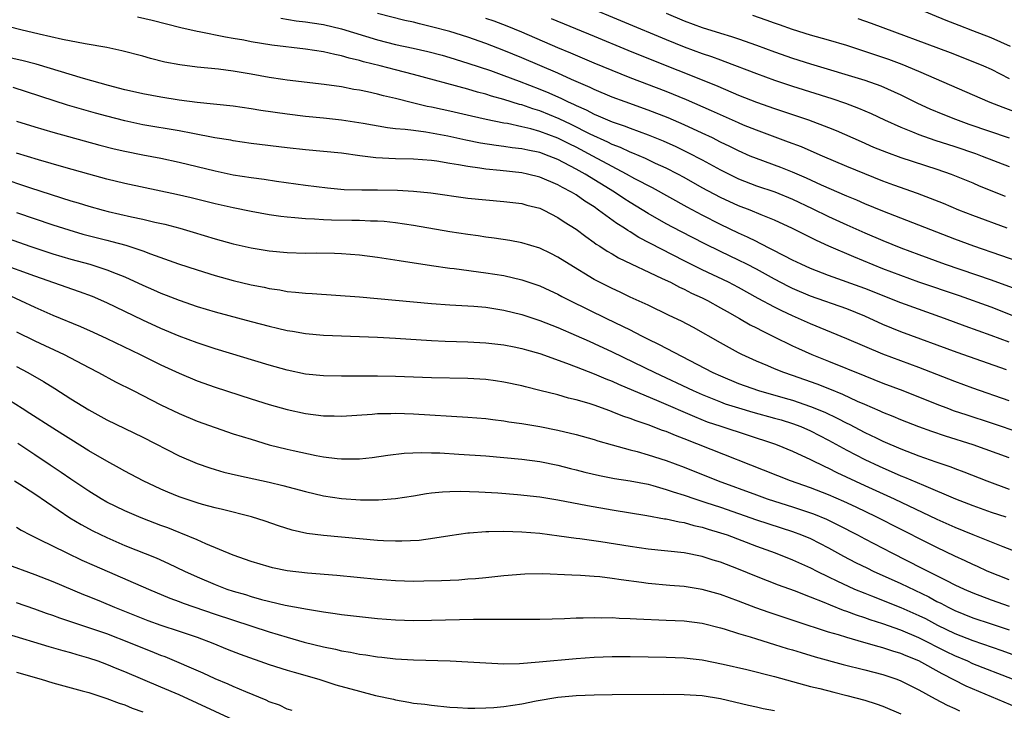
# Model space of a CAD drawing. Units: inches. Extents: x 2641205 to 2643000, y 1551019 to 1554000.
# Drawn here: x 2641477 to 2641586, y 1552772 to 1552848 of the extents above; entities that cross this region are included whole.
import ezdxf

# ---------------------------------------------------------------- set-up
doc = ezdxf.new("R2010")
doc.units = ezdxf.units.IN
doc.header["$MEASUREMENT"] = 0
doc.layers.add('LD26401551_2ft', color=55, linetype='Continuous')

msp = doc.modelspace()

# ---------------------------------------------------------------- linework, layer by layer
at = {"layer": 'LD26401551_2ft'}
for points, elevation in [([(2641539.76, 1552849.76), (2641549, 1552845.91), (2641551, 1552845.11), (2641553, 1552844.37), (2641554.02, 1552844.02), (2641555, 1552843.65), (2641555.49, 1552843.49), (2641559, 1552842.14), (2641561, 1552841.41), (2641563, 1552840.73), (2641567.36, 1552839.36), (2641568.86, 1552838.86), (2641570.31, 1552838.31), (2641571.71, 1552837.71), (2641573.21, 1552837), (2641575, 1552836.2), (2641576.31, 1552835.69), (2641577, 1552835.4), (2641578.77, 1552834.77), (2641581, 1552834.04), (2641583.27, 1552833.27), (2641584.03, 1552833), (2641587, 1552831.82)], 9646), ([(2641587.34, 1552815.34), (2641585, 1552816.23), (2641581.49, 1552817.49), (2641577, 1552819.03), (2641575, 1552819.74), (2641573, 1552820.51), (2641569.81, 1552821.81), (2641567.02, 1552823.02), (2641565.64, 1552823.64), (2641562.98, 1552824.98), (2641561, 1552825.88), (2641559.52, 1552826.48), (2641558.29, 1552827), (2641557, 1552827.49), (2641555, 1552828.4), (2641553, 1552829.48), (2641551, 1552830.6), (2641550.27, 1552831), (2641549, 1552831.65), (2641547.82, 1552832.18), (2641546.71, 1552832.71), (2641545.31, 1552833.31), (2641545, 1552833.42), (2641543.94, 1552833.94), (2641543, 1552834.29), (2641542.54, 1552834.54), (2641540.57, 1552835.43), (2641538.48, 1552836.48), (2641537.12, 1552837.12), (2641535, 1552837.99), (2641534.22, 1552838.22), (2641533, 1552838.66), (2641532.72, 1552838.72), (2641531, 1552839.28), (2641529.64, 1552839.64), (2641529, 1552839.86), (2641528.08, 1552840.08), (2641527, 1552840.4), (2641521, 1552842.04), (2641519, 1552842.54), (2641517.28, 1552843), (2641515.45, 1552843.45), (2641515, 1552843.59), (2641513.84, 1552843.84), (2641513, 1552844.12), (2641512.25, 1552844.25), (2641511, 1552844.55), (2641509, 1552844.84), (2641505.29, 1552845.29), (2641503, 1552845.67), (2641502.17, 1552845.83), (2641501, 1552846.03), (2641500.16, 1552846.16), (2641497.22, 1552846.78), (2641497, 1552846.81), (2641495.21, 1552847.21), (2641493.61, 1552847.61), (2641492.02, 1552848.02), (2641490.4, 1552848.4)], 9656), ([(2641506.28, 1552848.28), (2641508, 1552848), (2641509, 1552847.88), (2641509.75, 1552847.75), (2641511, 1552847.57), (2641513, 1552847.11), (2641517, 1552845.87), (2641519, 1552845.37), (2641520.96, 1552844.96), (2641522.59, 1552844.59), (2641524.17, 1552844.17), (2641525, 1552843.93), (2641527, 1552843.3), (2641529.54, 1552842.46), (2641531, 1552841.93), (2641532.71, 1552841.29), (2641535, 1552840.4), (2641535.99, 1552839.99), (2641537.38, 1552839.38), (2641538.12, 1552839), (2641538.73, 1552838.73), (2641539, 1552838.59), (2641540.12, 1552838.12), (2641541, 1552837.65), (2641541.47, 1552837.47), (2641543, 1552836.8), (2641544.34, 1552836.34), (2641545, 1552836.07), (2641547, 1552835.33), (2641548.67, 1552834.67), (2641550.05, 1552834.05), (2641551.41, 1552833.4), (2641553, 1552832.57), (2641555, 1552831.46), (2641557, 1552830.48), (2641559, 1552829.71), (2641561.02, 1552829.02), (2641563, 1552828.22), (2641565.19, 1552827.19), (2641567, 1552826.3), (2641569, 1552825.37), (2641571, 1552824.49), (2641573, 1552823.65), (2641575, 1552822.83), (2641577, 1552822.07), (2641579.93, 1552821), (2641585, 1552819.26), (2641588.14, 1552818.14)], 9654), ([(2641589.07, 1552820.92), (2641583.1, 1552823), (2641581, 1552823.78), (2641573, 1552826.89), (2641571, 1552827.71), (2641570.11, 1552828.11), (2641569, 1552828.56), (2641566.22, 1552829.78), (2641564.55, 1552830.55), (2641563, 1552831.21), (2641561.72, 1552831.72), (2641559, 1552832.72), (2641558.32, 1552833), (2641557, 1552833.57), (2641556.05, 1552834.05), (2641555, 1552834.55), (2641554.12, 1552835), (2641553, 1552835.54), (2641551, 1552836.47), (2641549.23, 1552837.23), (2641547, 1552838.09), (2641544.43, 1552839), (2641543, 1552839.54), (2641541, 1552840.37), (2641540.58, 1552840.58), (2641538.51, 1552841.49), (2641537, 1552842.19), (2641533, 1552843.87), (2641531, 1552844.69), (2641529, 1552845.48), (2641527, 1552846.18), (2641525, 1552846.79), (2641523, 1552847.32), (2641521.64, 1552847.64), (2641521, 1552847.82), (2641520.03, 1552848.03), (2641517, 1552848.81)], 9652), ([(2641586.8, 1552825), (2641583, 1552826.39), (2641581.44, 1552827), (2641579.72, 1552827.72), (2641578.3, 1552828.3), (2641576.85, 1552828.85), (2641574.23, 1552829.77), (2641573, 1552830.22), (2641571, 1552831.01), (2641569, 1552831.84), (2641566.31, 1552833), (2641565.4, 1552833.4), (2641564, 1552834), (2641562.55, 1552834.55), (2641559, 1552835.85), (2641557.57, 1552836.43), (2641557, 1552836.66), (2641555, 1552837.56), (2641554.02, 1552838.02), (2641551.24, 1552839.24), (2641549, 1552840.14), (2641545, 1552841.66), (2641543, 1552842.46), (2641541, 1552843.29), (2641538.41, 1552844.41), (2641537, 1552845), (2641533, 1552846.71), (2641531.37, 1552847.38), (2641529.93, 1552847.93), (2641529, 1552848.26)], 9650), ([(2641536.26, 1552848.26), (2641541, 1552846.27), (2641544.73, 1552844.73), (2641547.57, 1552843.57), (2641553, 1552841.43), (2641554.73, 1552840.73), (2641557, 1552839.76), (2641559, 1552838.98), (2641561, 1552838.28), (2641564.75, 1552837), (2641567, 1552836.15), (2641567.83, 1552835.83), (2641570.59, 1552834.59), (2641571.99, 1552833.99), (2641573.41, 1552833.41), (2641575, 1552832.85), (2641579, 1552831.55), (2641580.58, 1552831), (2641583, 1552830.01), (2641583.7, 1552829.7), (2641586.56, 1552828.56)], 9648), ([(2641549, 1552848.84), (2641551, 1552848), (2641553, 1552847.26), (2641555, 1552846.63), (2641556.25, 1552846.25), (2641557, 1552846), (2641559, 1552845.3), (2641561, 1552844.55), (2641563, 1552843.83), (2641565, 1552843.2), (2641571, 1552841.41), (2641572.79, 1552840.79), (2641575, 1552839.79), (2641576.86, 1552838.86), (2641578.23, 1552838.23), (2641579.64, 1552837.64), (2641581.07, 1552837.07), (2641582.54, 1552836.54), (2641587.01, 1552835.01)], 9644), ([(2641587.83, 1552837.83), (2641586.36, 1552838.36), (2641584.92, 1552838.92), (2641577, 1552842.37), (2641575.14, 1552843.14), (2641573.68, 1552843.68), (2641571, 1552844.58), (2641569, 1552845.24), (2641567, 1552845.84), (2641565, 1552846.41), (2641563, 1552847.01), (2641561.54, 1552847.54), (2641561, 1552847.72), (2641560.07, 1552848.07), (2641558.58, 1552848.58)], 9642), ([(2641570.23, 1552848.23), (2641571.71, 1552847.71), (2641580.46, 1552844.46), (2641583, 1552843.49), (2641584.16, 1552843), (2641585, 1552842.61), (2641587, 1552841.59)], 9640), ([(2641587.15, 1552845.15), (2641585, 1552846.11), (2641583, 1552846.88), (2641581.45, 1552847.45), (2641580.01, 1552848.01), (2641577, 1552849.26)], 9638), ([(2641587, 1552812.38), (2641585, 1552813.12), (2641582.14, 1552814.14), (2641579.86, 1552815), (2641575, 1552816.72), (2641571, 1552818.3), (2641567, 1552819.76), (2641565, 1552820.54), (2641563.97, 1552821), (2641563, 1552821.47), (2641562.07, 1552821.93), (2641559.35, 1552823.35), (2641559, 1552823.51), (2641558.01, 1552824.01), (2641557, 1552824.46), (2641555, 1552825.42), (2641553, 1552826.43), (2641551.32, 1552827.32), (2641547.47, 1552829.47), (2641545.53, 1552830.47), (2641544.59, 1552831), (2641543, 1552831.83), (2641540.87, 1552833), (2641539, 1552833.98), (2641538.31, 1552834.31), (2641537, 1552834.98), (2641535, 1552835.73), (2641533.98, 1552836.02), (2641533, 1552836.25), (2641531.41, 1552836.59), (2641531, 1552836.65), (2641529.05, 1552837.05), (2641527.41, 1552837.41), (2641525, 1552837.97), (2641524.15, 1552838.15), (2641523, 1552838.42), (2641522.5, 1552838.5), (2641520.89, 1552838.89), (2641519, 1552839.37), (2641517.67, 1552839.67), (2641517, 1552839.86), (2641515.88, 1552840.12), (2641515, 1552840.3), (2641514.39, 1552840.39), (2641513, 1552840.65), (2641511.07, 1552840.93), (2641507, 1552841.41), (2641506.52, 1552841.48), (2641505, 1552841.71), (2641503, 1552842.07), (2641501, 1552842.41), (2641499.39, 1552842.61), (2641497, 1552842.85), (2641495.1, 1552843.1), (2641493.42, 1552843.42), (2641491.82, 1552843.82), (2641491, 1552844.05), (2641488.67, 1552844.67), (2641487, 1552845.02), (2641484.58, 1552845.42), (2641482.1, 1552845.9), (2641479.49, 1552846.51), (2641477.47, 1552847), (2641475, 1552847.62)], 9658), ([(2641586.71, 1552809.29), (2641581.23, 1552811.23), (2641575, 1552813.5), (2641573, 1552814.33), (2641571, 1552815.23), (2641569, 1552816.05), (2641565, 1552817.47), (2641563, 1552818.32), (2641562.54, 1552818.54), (2641561, 1552819.35), (2641559, 1552820.45), (2641557.94, 1552821), (2641557, 1552821.47), (2641555, 1552822.41), (2641553.26, 1552823.26), (2641550.63, 1552824.63), (2641549, 1552825.5), (2641547, 1552826.63), (2641545, 1552827.85), (2641544.3, 1552828.3), (2641543.26, 1552829), (2641540.02, 1552831), (2641539, 1552831.56), (2641537, 1552832.6), (2641536.01, 1552833), (2641535, 1552833.38), (2641533.65, 1552833.65), (2641533, 1552833.81), (2641531.92, 1552833.92), (2641531, 1552834.06), (2641530.16, 1552834.16), (2641528.43, 1552834.43), (2641526.77, 1552834.77), (2641524.79, 1552835.21), (2641522.34, 1552835.66), (2641521, 1552835.81), (2641520.05, 1552835.95), (2641519, 1552836.02), (2641518.12, 1552836.12), (2641515.4, 1552836.6), (2641513, 1552836.96), (2641511, 1552837.19), (2641509, 1552837.38), (2641507, 1552837.62), (2641504.05, 1552838.05), (2641503, 1552838.23), (2641501, 1552838.51), (2641497, 1552838.93), (2641495, 1552839.2), (2641493, 1552839.53), (2641491, 1552839.91), (2641489.84, 1552840.16), (2641489, 1552840.35), (2641487.2, 1552840.8), (2641484.41, 1552841.59), (2641479.17, 1552843.17), (2641477.58, 1552843.58), (2641473, 1552844.6)], 9660), ([(2641587, 1552805.86), (2641583, 1552807.28), (2641581, 1552808.02), (2641577, 1552809.56), (2641573, 1552811.04), (2641571, 1552811.88), (2641569, 1552812.75), (2641565, 1552814.39), (2641563.67, 1552815), (2641563, 1552815.28), (2641561.83, 1552815.83), (2641561, 1552816.25), (2641559.2, 1552817.2), (2641557, 1552818.42), (2641555.89, 1552819), (2641553, 1552820.38), (2641551, 1552821.38), (2641545.98, 1552823.98), (2641545, 1552824.6), (2641544.74, 1552824.74), (2641544.37, 1552825), (2641543.52, 1552825.52), (2641541.51, 1552827), (2641541, 1552827.35), (2641539.99, 1552827.99), (2641539, 1552828.69), (2641538.5, 1552829), (2641537.51, 1552829.51), (2641537, 1552829.81), (2641535, 1552830.67), (2641533.64, 1552831), (2641533, 1552831.14), (2641530.61, 1552831.39), (2641529, 1552831.54), (2641528.35, 1552831.65), (2641527, 1552831.82), (2641525.97, 1552832.03), (2641525, 1552832.18), (2641523.58, 1552832.42), (2641523, 1552832.5), (2641521, 1552832.65), (2641519, 1552832.69), (2641516.81, 1552832.81), (2641515.03, 1552833.03), (2641513, 1552833.3), (2641511, 1552833.51), (2641509, 1552833.69), (2641507, 1552833.9), (2641503, 1552834.4), (2641501, 1552834.68), (2641500.74, 1552834.74), (2641498.98, 1552835.02), (2641496.52, 1552835.48), (2641495, 1552835.78), (2641491, 1552836.47), (2641489, 1552836.9), (2641487, 1552837.41), (2641485.75, 1552837.75), (2641484.19, 1552838.19), (2641482.65, 1552838.65), (2641476.6, 1552840.6)], 9662), ([(2641477, 1552836.86), (2641479, 1552836.23), (2641481, 1552835.64), (2641486.21, 1552834.21), (2641487.8, 1552833.8), (2641489, 1552833.52), (2641491, 1552833.12), (2641493, 1552832.76), (2641495, 1552832.33), (2641499, 1552831.35), (2641501, 1552830.93), (2641503, 1552830.6), (2641504.42, 1552830.42), (2641505.79, 1552830.21), (2641509, 1552829.76), (2641511.46, 1552829.46), (2641513.3, 1552829.3), (2641515.25, 1552829.25), (2641517, 1552829.25), (2641519.21, 1552829.21), (2641521, 1552829.11), (2641522.91, 1552828.91), (2641527, 1552828.34), (2641529, 1552828.13), (2641531, 1552827.95), (2641533, 1552827.72), (2641533.56, 1552827.56), (2641535, 1552827.21), (2641535.45, 1552827), (2641537, 1552826.2), (2641537.7, 1552825.7), (2641539, 1552824.89), (2641540.07, 1552824.07), (2641541, 1552823.43), (2641541.24, 1552823.24), (2641541.64, 1552823), (2641542.45, 1552822.45), (2641543, 1552822.14), (2641543.7, 1552821.7), (2641548.56, 1552819.44), (2641549.46, 1552819), (2641550.46, 1552818.46), (2641551, 1552818.23), (2641551.81, 1552817.81), (2641553, 1552817.28), (2641553.56, 1552817), (2641555, 1552816.19), (2641555.75, 1552815.75), (2641557.12, 1552815), (2641558.3, 1552814.3), (2641559, 1552813.96), (2641559.62, 1552813.62), (2641560.9, 1552813), (2641563, 1552811.95), (2641563.65, 1552811.65), (2641565.13, 1552811), (2641567, 1552810.25), (2641571, 1552808.62), (2641573, 1552807.83), (2641575.21, 1552807), (2641579, 1552805.49), (2641580.29, 1552805), (2641580.81, 1552804.81), (2641582.31, 1552804.31), (2641585, 1552803.44), (2641588.3, 1552802.3)], 9664), ([(2641587, 1552799.53), (2641583.01, 1552801), (2641579.95, 1552801.95), (2641578.45, 1552802.45), (2641577, 1552802.97), (2641575, 1552803.77), (2641574.14, 1552804.14), (2641573, 1552804.58), (2641572.72, 1552804.72), (2641571, 1552805.44), (2641570.21, 1552805.79), (2641568.57, 1552806.57), (2641567.15, 1552807.15), (2641565.72, 1552807.72), (2641563, 1552808.67), (2641562.02, 1552809), (2641561, 1552809.41), (2641560.27, 1552809.73), (2641559, 1552810.26), (2641557.39, 1552811), (2641557, 1552811.2), (2641555, 1552812.3), (2641552.01, 1552814.01), (2641550.7, 1552814.7), (2641549.33, 1552815.33), (2641547, 1552816.45), (2641545, 1552817.36), (2641543.9, 1552817.9), (2641543, 1552818.3), (2641541.6, 1552819), (2641541, 1552819.33), (2641538.23, 1552821), (2641537, 1552821.8), (2641536.2, 1552822.2), (2641535, 1552822.78), (2641533, 1552823.39), (2641531.65, 1552823.65), (2641529.91, 1552823.91), (2641529, 1552824.02), (2641528.15, 1552824.15), (2641527, 1552824.29), (2641525, 1552824.6), (2641521, 1552825.28), (2641519, 1552825.58), (2641517.73, 1552825.73), (2641517, 1552825.78), (2641516.21, 1552825.79), (2641515, 1552825.86), (2641514.15, 1552825.85), (2641511.88, 1552825.88), (2641511, 1552825.92), (2641510, 1552826), (2641509, 1552826.03), (2641507.84, 1552826.16), (2641507, 1552826.22), (2641506.29, 1552826.29), (2641505, 1552826.48), (2641503, 1552826.84), (2641501, 1552827.24), (2641499, 1552827.69), (2641496.35, 1552828.35), (2641494.73, 1552828.73), (2641489, 1552829.96), (2641487, 1552830.45), (2641485, 1552830.99), (2641482.23, 1552831.77), (2641479.42, 1552832.58), (2641477, 1552833.31)], 9666), ([(2641475, 1552830.65), (2641478.53, 1552829.47), (2641483, 1552828.05), (2641483.81, 1552827.81), (2641485, 1552827.44), (2641486.58, 1552827), (2641487.15, 1552826.85), (2641489.74, 1552826.26), (2641491, 1552826), (2641492.33, 1552825.67), (2641493.43, 1552825.43), (2641495.07, 1552825), (2641496.57, 1552824.57), (2641499, 1552823.83), (2641501, 1552823.28), (2641503, 1552822.83), (2641505, 1552822.5), (2641507, 1552822.3), (2641509, 1552822.24), (2641510.25, 1552822.25), (2641512.23, 1552822.23), (2641513, 1552822.21), (2641515, 1552822.05), (2641517, 1552821.79), (2641518.44, 1552821.56), (2641519.4, 1552821.4), (2641523, 1552820.85), (2641525, 1552820.57), (2641525.48, 1552820.52), (2641529, 1552820.06), (2641531, 1552819.75), (2641533, 1552819.29), (2641535, 1552818.6), (2641536.09, 1552818.09), (2641537, 1552817.68), (2641537.44, 1552817.44), (2641538.31, 1552817), (2641542.38, 1552815), (2641544.15, 1552814.15), (2641545, 1552813.72), (2641545.49, 1552813.49), (2641546.39, 1552813), (2641547, 1552812.7), (2641548.16, 1552812.16), (2641554.17, 1552809), (2641555, 1552808.62), (2641557, 1552807.79), (2641559.21, 1552807), (2641562.17, 1552806.17), (2641563, 1552805.93), (2641565, 1552805.25), (2641566.59, 1552804.59), (2641567.95, 1552803.95), (2641569, 1552803.38), (2641569.26, 1552803.26), (2641571, 1552802.35), (2641572.25, 1552801.75), (2641573, 1552801.41), (2641575, 1552800.55), (2641577, 1552799.78), (2641578.89, 1552799.11), (2641580.55, 1552798.55), (2641581, 1552798.37), (2641582, 1552798), (2641584.52, 1552797), (2641587, 1552796.06)], 9668), ([(2641477, 1552826.73), (2641481, 1552825.37), (2641482.8, 1552824.8), (2641484.35, 1552824.35), (2641487, 1552823.67), (2641487.54, 1552823.54), (2641489.11, 1552823.11), (2641491, 1552822.48), (2641491.85, 1552822.15), (2641494.94, 1552821.06), (2641497, 1552820.38), (2641499, 1552819.76), (2641501, 1552819.21), (2641503, 1552818.73), (2641504.45, 1552818.45), (2641505, 1552818.32), (2641506.16, 1552818.16), (2641507, 1552818), (2641507.92, 1552817.92), (2641509, 1552817.79), (2641509.76, 1552817.76), (2641515, 1552817.4), (2641517, 1552817.22), (2641523, 1552816.65), (2641525, 1552816.49), (2641527.66, 1552816.34), (2641529, 1552816.23), (2641531, 1552815.93), (2641533, 1552815.43), (2641535, 1552814.78), (2641537, 1552814), (2641539, 1552813.12), (2641540.46, 1552812.46), (2641541, 1552812.23), (2641543, 1552811.31), (2641547.72, 1552809), (2641551.99, 1552807), (2641553, 1552806.56), (2641555, 1552805.75), (2641555.54, 1552805.54), (2641557, 1552805.08), (2641558.61, 1552804.61), (2641561, 1552803.96), (2641561.74, 1552803.74), (2641563, 1552803.35), (2641563.93, 1552803), (2641565, 1552802.53), (2641567, 1552801.51), (2641569, 1552800.41), (2641571, 1552799.37), (2641572.61, 1552798.61), (2641575, 1552797.56), (2641575.41, 1552797.41), (2641577.5, 1552796.5), (2641581.07, 1552795), (2641583, 1552794.25), (2641585, 1552793.53), (2641586.63, 1552793)], 9670), ([(2641473, 1552824.91), (2641478.46, 1552823), (2641481, 1552822.17), (2641483, 1552821.58), (2641485.13, 1552821), (2641487, 1552820.4), (2641488.02, 1552819.98), (2641489, 1552819.6), (2641491, 1552818.69), (2641492.18, 1552818.18), (2641493, 1552817.8), (2641493.59, 1552817.59), (2641495, 1552817.01), (2641497, 1552816.33), (2641499, 1552815.73), (2641503, 1552814.66), (2641505, 1552814.13), (2641505.93, 1552813.93), (2641507, 1552813.66), (2641507.58, 1552813.58), (2641509, 1552813.32), (2641511, 1552813.13), (2641517, 1552812.93), (2641519, 1552812.82), (2641523, 1552812.56), (2641524.48, 1552812.48), (2641527, 1552812.4), (2641529, 1552812.31), (2641531, 1552812.08), (2641532.14, 1552811.86), (2641533, 1552811.67), (2641533.51, 1552811.51), (2641535, 1552811.11), (2641537.96, 1552810.04), (2641539, 1552809.62), (2641541, 1552808.87), (2641542.3, 1552808.3), (2641543, 1552808.04), (2641543.71, 1552807.71), (2641548.17, 1552805.83), (2641552.12, 1552804.12), (2641553.55, 1552803.55), (2641555.04, 1552803.04), (2641561, 1552801.1), (2641561.28, 1552801), (2641563, 1552800.3), (2641565, 1552799.37), (2641566.58, 1552798.58), (2641567, 1552798.4), (2641567.92, 1552797.92), (2641571, 1552796.49), (2641574.25, 1552795), (2641579, 1552792.76), (2641581, 1552791.86), (2641583, 1552791.04), (2641586.29, 1552789.71), (2641590.21, 1552788.21)], 9672), ([(2641587, 1552786.02), (2641584.58, 1552787), (2641583.5, 1552787.5), (2641583, 1552787.71), (2641582.13, 1552788.13), (2641581, 1552788.64), (2641579, 1552789.6), (2641577.81, 1552790.19), (2641572.25, 1552793), (2641570.06, 1552794.06), (2641568.7, 1552794.7), (2641567, 1552795.44), (2641565, 1552796.22), (2641562.78, 1552797), (2641551, 1552801.65), (2641550.01, 1552802.01), (2641549, 1552802.45), (2641548.58, 1552802.58), (2641547, 1552803.2), (2641545.65, 1552803.65), (2641545, 1552803.92), (2641544.18, 1552804.18), (2641543, 1552804.66), (2641542.74, 1552804.74), (2641541, 1552805.37), (2641540.45, 1552805.55), (2641539, 1552805.98), (2641538.17, 1552806.17), (2641537, 1552806.51), (2641535, 1552807.02), (2641533.41, 1552807.41), (2641533, 1552807.52), (2641531, 1552807.94), (2641530.08, 1552808.08), (2641529, 1552808.22), (2641527, 1552808.34), (2641523, 1552808.42), (2641519, 1552808.56), (2641517, 1552808.61), (2641515, 1552808.61), (2641513, 1552808.59), (2641511, 1552808.62), (2641509, 1552808.83), (2641507, 1552809.25), (2641505, 1552809.82), (2641499, 1552811.63), (2641497, 1552812.28), (2641495, 1552813.03), (2641493, 1552813.88), (2641491, 1552814.82), (2641487, 1552816.73), (2641485.41, 1552817.41), (2641483.96, 1552817.96), (2641479, 1552819.67), (2641475.1, 1552821.1)], 9674), ([(2641475.76, 1552817.76), (2641477.44, 1552817), (2641479, 1552816.25), (2641481, 1552815.36), (2641484.09, 1552814.09), (2641485.48, 1552813.48), (2641487, 1552812.77), (2641490.69, 1552811), (2641493, 1552809.86), (2641495, 1552808.92), (2641497, 1552808.08), (2641499, 1552807.37), (2641503, 1552806.09), (2641505, 1552805.47), (2641507, 1552804.9), (2641509, 1552804.46), (2641511, 1552804.21), (2641512.2, 1552804.2), (2641513, 1552804.17), (2641516.4, 1552804.4), (2641517, 1552804.46), (2641518.47, 1552804.47), (2641519, 1552804.5), (2641521, 1552804.42), (2641527, 1552804.07), (2641529, 1552803.91), (2641529.79, 1552803.79), (2641531, 1552803.65), (2641531.55, 1552803.55), (2641533, 1552803.35), (2641535, 1552803.02), (2641537, 1552802.63), (2641539, 1552802.14), (2641541, 1552801.57), (2641541.43, 1552801.43), (2641543, 1552800.98), (2641545, 1552800.43), (2641545.76, 1552800.24), (2641547, 1552799.88), (2641549, 1552799.25), (2641551, 1552798.5), (2641554.75, 1552797), (2641559, 1552795.43), (2641560.2, 1552795), (2641561, 1552794.74), (2641563, 1552794.11), (2641565, 1552793.46), (2641565.33, 1552793.33), (2641566.75, 1552792.75), (2641568.1, 1552792.1), (2641570.2, 1552791), (2641571, 1552790.57), (2641574.02, 1552789), (2641577.33, 1552787.33), (2641580.06, 1552785.94), (2641581, 1552785.47), (2641582.01, 1552785), (2641583, 1552784.57), (2641585, 1552783.82), (2641587, 1552783.11)], 9676), ([(2641477, 1552813.52), (2641479, 1552812.51), (2641482.26, 1552811), (2641485, 1552809.55), (2641486.08, 1552809), (2641487.97, 1552807.97), (2641489.91, 1552807), (2641493, 1552805.41), (2641495, 1552804.46), (2641497, 1552803.62), (2641499, 1552802.89), (2641501, 1552802.22), (2641503, 1552801.6), (2641505, 1552801), (2641507, 1552800.49), (2641507.66, 1552800.34), (2641510.2, 1552799.8), (2641511, 1552799.67), (2641512.54, 1552799.46), (2641513, 1552799.42), (2641514.58, 1552799.42), (2641515, 1552799.44), (2641516.41, 1552799.59), (2641518.16, 1552799.84), (2641519.94, 1552800.06), (2641521.86, 1552800.14), (2641523, 1552800.1), (2641523.91, 1552800.09), (2641526.03, 1552799.97), (2641529, 1552799.77), (2641531, 1552799.6), (2641533, 1552799.4), (2641535, 1552799.14), (2641537, 1552798.74), (2641538.38, 1552798.38), (2641539, 1552798.23), (2641539.97, 1552797.97), (2641541.59, 1552797.59), (2641543.27, 1552797.27), (2641545, 1552797.01), (2641547, 1552796.61), (2641547.52, 1552796.48), (2641549, 1552796.05), (2641549.77, 1552795.77), (2641551, 1552795.4), (2641552.16, 1552795), (2641553.4, 1552794.6), (2641555, 1552794.06), (2641559, 1552792.69), (2641563, 1552791.37), (2641564, 1552791), (2641565, 1552790.59), (2641567, 1552789.58), (2641568.66, 1552788.66), (2641569.96, 1552787.96), (2641571.3, 1552787.3), (2641571.92, 1552787), (2641575, 1552785.6), (2641578.12, 1552784.12), (2641579, 1552783.63), (2641579.43, 1552783.43), (2641580.23, 1552783), (2641581, 1552782.62), (2641583, 1552781.82), (2641585, 1552781.14), (2641587, 1552780.49)], 9678), ([(2641477, 1552809.66), (2641478.24, 1552809), (2641479.99, 1552807.99), (2641481.23, 1552807.23), (2641483, 1552806.09), (2641485, 1552804.85), (2641487, 1552803.77), (2641491, 1552801.82), (2641495, 1552799.77), (2641497, 1552798.9), (2641498.42, 1552798.42), (2641499, 1552798.25), (2641499.97, 1552797.97), (2641501.58, 1552797.58), (2641505, 1552796.83), (2641506.49, 1552796.49), (2641509, 1552795.83), (2641511, 1552795.35), (2641513, 1552795.04), (2641515.12, 1552794.88), (2641517.12, 1552794.88), (2641519, 1552795.04), (2641521, 1552795.35), (2641522.41, 1552795.59), (2641523, 1552795.67), (2641524.21, 1552795.79), (2641525, 1552795.83), (2641526.15, 1552795.85), (2641528.22, 1552795.78), (2641530.35, 1552795.65), (2641532.52, 1552795.48), (2641535, 1552795.21), (2641537, 1552794.9), (2641540.26, 1552794.26), (2641543, 1552793.77), (2641546.85, 1552793.15), (2641548.8, 1552792.8), (2641549, 1552792.78), (2641550.44, 1552792.44), (2641551, 1552792.37), (2641552.06, 1552792.06), (2641553, 1552791.87), (2641553.65, 1552791.65), (2641555, 1552791.25), (2641555.74, 1552791), (2641559, 1552789.76), (2641561.07, 1552789), (2641563, 1552788.24), (2641565, 1552787.36), (2641565.71, 1552787), (2641567, 1552786.37), (2641567.9, 1552785.9), (2641569.88, 1552785), (2641571, 1552784.54), (2641571.74, 1552784.26), (2641575, 1552782.96), (2641577, 1552782.07), (2641577.72, 1552781.72), (2641579.08, 1552781), (2641581, 1552780.08), (2641583, 1552779.28), (2641586.19, 1552778.19), (2641593, 1552775.72)], 9680), ([(2641587.39, 1552775), (2641583, 1552776.73), (2641582.42, 1552777), (2641581, 1552777.59), (2641580.06, 1552778.06), (2641577, 1552779.61), (2641575, 1552780.45), (2641573, 1552781.16), (2641571.6, 1552781.6), (2641571, 1552781.82), (2641570.09, 1552782.1), (2641569, 1552782.51), (2641568.63, 1552782.63), (2641567.2, 1552783.2), (2641566.5, 1552783.5), (2641565, 1552784.09), (2641563.21, 1552784.79), (2641561.44, 1552785.44), (2641559, 1552786.39), (2641557, 1552787.21), (2641555, 1552787.99), (2641554.22, 1552788.22), (2641553, 1552788.62), (2641550.98, 1552789.02), (2641547, 1552789.44), (2641545, 1552789.73), (2641541.75, 1552790.25), (2641539.43, 1552790.57), (2641539, 1552790.61), (2641537.13, 1552790.87), (2641535, 1552791.14), (2641533, 1552791.31), (2641531, 1552791.38), (2641529.34, 1552791.34), (2641529, 1552791.35), (2641527.19, 1552791.19), (2641527, 1552791.19), (2641525, 1552790.9), (2641523.37, 1552790.63), (2641521.6, 1552790.4), (2641519.7, 1552790.3), (2641519, 1552790.3), (2641517.65, 1552790.35), (2641517, 1552790.39), (2641511, 1552790.92), (2641509.16, 1552791.16), (2641507.54, 1552791.54), (2641506.02, 1552792.02), (2641504.53, 1552792.53), (2641503.03, 1552793), (2641499.83, 1552793.83), (2641499, 1552794.02), (2641497.61, 1552794.39), (2641497, 1552794.57), (2641495, 1552795.24), (2641493.75, 1552795.74), (2641493, 1552796.07), (2641491.02, 1552797), (2641489, 1552798.08), (2641488.41, 1552798.41), (2641487, 1552799.16), (2641485, 1552800.32), (2641483, 1552801.56), (2641482.13, 1552802.13), (2641481, 1552802.84), (2641478.48, 1552804.47), (2641477.61, 1552805), (2641474.77, 1552806.77)], 9682), ([(2641587.86, 1552771.86), (2641586.45, 1552772.45), (2641582.25, 1552774.25), (2641579.59, 1552775.59), (2641577, 1552777.04), (2641575.6, 1552777.6), (2641575, 1552777.86), (2641574.11, 1552778.11), (2641573, 1552778.5), (2641572.59, 1552778.59), (2641570.91, 1552779.09), (2641569, 1552779.62), (2641568.08, 1552779.92), (2641567, 1552780.24), (2641563.41, 1552781.41), (2641560.41, 1552782.41), (2641558.93, 1552782.93), (2641557, 1552783.66), (2641556.01, 1552784.01), (2641555, 1552784.39), (2641553, 1552784.96), (2641551, 1552785.27), (2641549.41, 1552785.41), (2641547, 1552785.63), (2641546.26, 1552785.74), (2641544.01, 1552786.01), (2641543, 1552786.18), (2641541.65, 1552786.35), (2641541, 1552786.41), (2641539.49, 1552786.51), (2641538.54, 1552786.54), (2641535.31, 1552786.69), (2641533.34, 1552786.66), (2641531, 1552786.48), (2641529.68, 1552786.32), (2641529, 1552786.26), (2641527.86, 1552786.14), (2641527, 1552786.08), (2641526, 1552786), (2641524.09, 1552785.91), (2641522.14, 1552785.86), (2641521, 1552785.85), (2641519, 1552785.9), (2641517, 1552786.05), (2641512.49, 1552786.49), (2641509.24, 1552786.76), (2641507, 1552787.03), (2641505.36, 1552787.36), (2641505, 1552787.45), (2641503, 1552788.05), (2641501, 1552788.77), (2641497.97, 1552790.03), (2641497, 1552790.47), (2641495.21, 1552791.21), (2641495, 1552791.28), (2641493.77, 1552791.77), (2641493, 1552792.05), (2641491, 1552792.81), (2641490.53, 1552793), (2641489, 1552793.66), (2641487, 1552794.64), (2641486.38, 1552795), (2641485, 1552795.84), (2641483, 1552797.19), (2641481.93, 1552797.93), (2641480.72, 1552798.72), (2641479, 1552799.89), (2641477.13, 1552801.13)], 9684), ([(2641476.77, 1552797), (2641477.37, 1552796.63), (2641479, 1552795.57), (2641482.91, 1552792.91), (2641484.14, 1552792.14), (2641485.45, 1552791.45), (2641487, 1552790.7), (2641489, 1552789.84), (2641492.46, 1552788.46), (2641493.85, 1552787.85), (2641495.59, 1552787), (2641497, 1552786.34), (2641499, 1552785.5), (2641500.31, 1552785), (2641501, 1552784.77), (2641502.38, 1552784.38), (2641503, 1552784.18), (2641504.14, 1552783.86), (2641506.77, 1552783.23), (2641508.84, 1552782.84), (2641509, 1552782.79), (2641510.56, 1552782.56), (2641511, 1552782.47), (2641512.3, 1552782.3), (2641513, 1552782.19), (2641515, 1552781.95), (2641517, 1552781.74), (2641519, 1552781.6), (2641521, 1552781.53), (2641523, 1552781.55), (2641527.65, 1552781.65), (2641529, 1552781.65), (2641529.67, 1552781.67), (2641531, 1552781.66), (2641531.68, 1552781.68), (2641533, 1552781.66), (2641533.68, 1552781.68), (2641535, 1552781.68), (2641537.74, 1552781.74), (2641539, 1552781.8), (2641539.8, 1552781.8), (2641541, 1552781.85), (2641541.81, 1552781.81), (2641543, 1552781.83), (2641543.77, 1552781.77), (2641545, 1552781.74), (2641545.69, 1552781.69), (2641549, 1552781.57), (2641551, 1552781.47), (2641553, 1552781.21), (2641555, 1552780.71), (2641555.41, 1552780.59), (2641557, 1552780.07), (2641558.31, 1552779.69), (2641559, 1552779.47), (2641561, 1552778.87), (2641562.42, 1552778.42), (2641563, 1552778.25), (2641563.95, 1552777.95), (2641565.49, 1552777.49), (2641568.62, 1552776.62), (2641571, 1552776.04), (2641573, 1552775.52), (2641574.57, 1552775), (2641575, 1552774.84), (2641577, 1552773.83), (2641578.82, 1552772.82), (2641580.14, 1552772.14), (2641581, 1552771.77), (2641581.52, 1552771.52)], 9686), ([(2641477, 1552791.85), (2641477.52, 1552791.52), (2641478.49, 1552791), (2641479.46, 1552790.54), (2641482.55, 1552789), (2641484.22, 1552788.22), (2641485.6, 1552787.6), (2641491.6, 1552785), (2641493.99, 1552783.99), (2641495, 1552783.63), (2641495.45, 1552783.45), (2641499, 1552782.23), (2641505, 1552780.26), (2641507, 1552779.65), (2641508.87, 1552779.13), (2641511, 1552778.6), (2641512.34, 1552778.34), (2641513, 1552778.17), (2641514.01, 1552778.01), (2641515, 1552777.8), (2641515.71, 1552777.71), (2641517, 1552777.5), (2641517.46, 1552777.46), (2641519, 1552777.28), (2641521, 1552777.17), (2641525.05, 1552777.05), (2641527, 1552776.94), (2641529, 1552776.81), (2641531, 1552776.72), (2641532.75, 1552776.75), (2641534.93, 1552776.93), (2641539, 1552777.3), (2641541, 1552777.44), (2641543, 1552777.51), (2641545, 1552777.52), (2641547, 1552777.5), (2641549, 1552777.46), (2641551, 1552777.37), (2641553, 1552777.15), (2641555.32, 1552776.68), (2641557.93, 1552776.08), (2641561, 1552775.3), (2641565, 1552774.21), (2641566.04, 1552773.96), (2641567.56, 1552773.56), (2641569, 1552773.22), (2641571, 1552772.7), (2641572.28, 1552772.28), (2641573, 1552772.03), (2641575, 1552771.18)], 9688), ([(2641475.79, 1552787.79), (2641479, 1552786.62), (2641481, 1552785.84), (2641484.41, 1552784.41), (2641485, 1552784.19), (2641486.37, 1552783.63), (2641487.85, 1552783), (2641491, 1552781.73), (2641491.53, 1552781.53), (2641493, 1552780.99), (2641495, 1552780.34), (2641497, 1552779.65), (2641498.74, 1552779), (2641500.34, 1552778.34), (2641501.78, 1552777.78), (2641505, 1552776.65), (2641507, 1552776.01), (2641507.77, 1552775.77), (2641510.51, 1552775), (2641512.39, 1552774.39), (2641515, 1552773.68), (2641516.79, 1552773.21), (2641518.78, 1552772.78), (2641519, 1552772.71), (2641520.48, 1552772.48), (2641521, 1552772.37), (2641522.23, 1552772.23), (2641523, 1552772.12), (2641525, 1552771.92), (2641525.87, 1552771.87), (2641527, 1552771.81), (2641527.8, 1552771.8), (2641529, 1552771.83), (2641529.88, 1552771.88), (2641531, 1552771.97), (2641533, 1552772.27), (2641534.6, 1552772.6), (2641536.98, 1552773.02), (2641539, 1552773.2), (2641541, 1552773.28), (2641543, 1552773.3), (2641548.65, 1552773.35), (2641551, 1552773.33), (2641553, 1552773.2), (2641555, 1552772.87), (2641558.13, 1552772.13), (2641559, 1552771.95), (2641559.76, 1552771.76), (2641561, 1552771.54)], 9690), ([(2641507.53, 1552771.53), (2641507, 1552771.7), (2641506.12, 1552772.12), (2641505, 1552772.51), (2641504.67, 1552772.67), (2641502.41, 1552773.59), (2641501, 1552774.2), (2641500.46, 1552774.46), (2641499, 1552775.04), (2641497.66, 1552775.66), (2641493.47, 1552777.47), (2641493, 1552777.63), (2641492.03, 1552778.03), (2641491, 1552778.43), (2641489.62, 1552779), (2641487, 1552780.02), (2641485, 1552780.72), (2641481.77, 1552781.77), (2641481, 1552782.06), (2641480.3, 1552782.3), (2641479, 1552782.78), (2641477, 1552783.49)], 9692), ([(2641501, 1552770.51), (2641495, 1552773.27), (2641493, 1552774.13), (2641489, 1552775.82), (2641488.15, 1552776.15), (2641487, 1552776.64), (2641486.02, 1552777), (2641485, 1552777.35), (2641483.71, 1552777.71), (2641483, 1552777.93), (2641482.15, 1552778.15), (2641480.59, 1552778.59), (2641476, 1552780)], 9694), ([(2641477, 1552775.78), (2641479.72, 1552775), (2641481, 1552774.61), (2641484.27, 1552773.73), (2641485, 1552773.52), (2641487, 1552772.88), (2641488.35, 1552772.35), (2641489, 1552772.15), (2641489.81, 1552771.81), (2641491, 1552771.39)], 9696)]:
    msp.add_lwpolyline(points, dxfattribs=dict(at, elevation=elevation))

doc.saveas('drawing.dxf')
